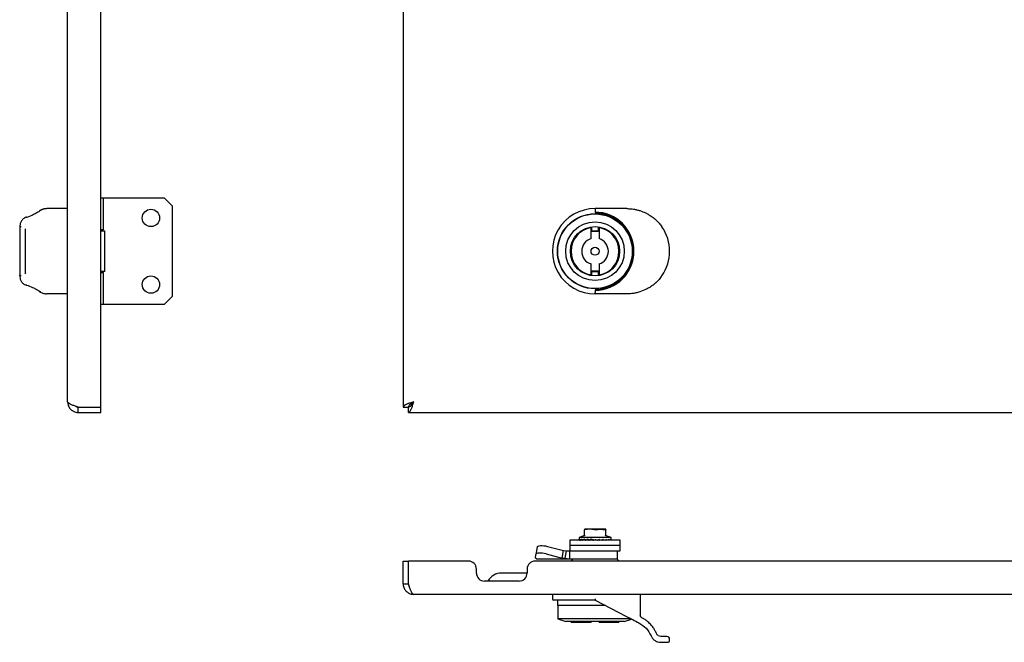
# Model space of a CAD drawing. Units: millimetres. Extents: x 915 to 2486, y 979 to 1447.
# Drawn here: x 915 to 1285, y 979 to 1213 of the extents above; entities that cross this region are included whole.
import ezdxf

# ---------------------------------------------------------------- set-up
doc = ezdxf.new("R2010")
doc.units = ezdxf.units.MM

msp = doc.modelspace()

# ---------------------------------------------------------------- linework, layer by layer
at = {"color": 7, "linetype": 'Continuous', "lineweight": 25}
for p, q in [((933.28, 1069.46), (933.28, 1357.46)), ((945.78, 1067.47), (945.78, 1359.46)), ((1059.14, 1359.46), (1059.14, 1067.47)), ((945.78, 1145.96), (946.78, 1145.96)), ((946.78, 1133.96), (946.78, 1145.96)), ((946.78, 1145.96), (969.53, 1145.96)), ((969.53, 1145.96), (972.53, 1142.96)), ((933.28, 1141.96), (925.47, 1141.96)), ((972.53, 1142.96), (972.53, 1108.96)), ((1143.14, 1141.96), (1131.14, 1141.96)), ((1131.14, 1141.46), (1131.14, 1140.66)), ((917.41, 1134.12), (917.49, 1134.41)), ((1129.64, 1134.84), (1129.99, 1134.89)), ((1129.64, 1130.73), (1129.64, 1134.84)), ((1129.99, 1133.36), (1129.99, 1134.89)), ((1132.29, 1134.89), (1132.29, 1133.36)), ((1132.29, 1134.89), (1132.64, 1134.84)), ((1132.64, 1134.84), (1132.64, 1130.73)), ((1154.11, 1137.61), (1153.95, 1137.75)), ((946.78, 1133.96), (945.78, 1133.96)), ((945.78, 1133.59), (947.28, 1133.59)), ((947.28, 1118.34), (947.28, 1133.59)), ((1132.29, 1133.36), (1129.99, 1133.36)), ((1122.19, 1126.96), (1121.94, 1126.96)), ((1140.33, 1126.96), (1140.08, 1126.96)), ((1122.19, 1124.96), (1121.94, 1124.96)), ((1140.08, 1124.96), (1140.33, 1124.96)), ((1129.64, 1117.09), (1129.64, 1121.19)), ((1132.64, 1121.19), (1132.64, 1117.09)), ((917.49, 1117.52), (917.41, 1117.81)), ((917.53, 1117.64), (917.48, 1117.98)), ((947.28, 1118.34), (945.78, 1118.34)), ((945.78, 1117.96), (946.78, 1117.96)), ((946.78, 1105.96), (946.78, 1117.96)), ((1129.99, 1117.04), (1129.64, 1117.09)), ((1129.99, 1118.56), (1132.29, 1118.56)), ((1129.99, 1117.04), (1129.99, 1118.56)), ((1132.29, 1118.56), (1132.29, 1117.04)), ((1132.64, 1117.09), (1132.29, 1117.04)), ((1153.95, 1114.17), (1154.21, 1114.42)), ((933.28, 1109.96), (925.47, 1109.96)), ((972.53, 1108.96), (969.53, 1105.96)), ((1131.14, 1111.26), (1131.14, 1110.46)), ((1143.14, 1109.96), (1131.14, 1109.96)), ((946.78, 1105.96), (945.78, 1105.96)), ((969.53, 1105.96), (946.78, 1105.96)), ((937.28, 1067.47), (945.78, 1067.47)), ((937.28, 1065.46), (937.28, 1067.46)), ((937.28, 1067.46), (945.78, 1067.46)), ((937.28, 1065.46), (945.78, 1065.46)), ((945.78, 1065.46), (945.78, 1067.46)), ((1059.14, 1067.47), (1061.14, 1067.47)), ((1061.14, 1065.46), (1061.14, 1067.46)), ((1061.14, 1065.46), (1652.13, 1065.46)), ((1127.14, 1021.61), (1127.14, 1021.43)), ((1127.14, 1019.25), (1127.14, 1021.43)), ((1134.85, 1021.71), (1127.42, 1021.71)), ((1135.14, 1021.61), (1135.14, 1021.43)), ((1135.14, 1019.25), (1135.14, 1021.43)), ((1121.64, 1017.51), (1121.64, 1015.51)), ((1140.64, 1017.51), (1121.64, 1017.51)), ((1126.95, 1019.17), (1125.14, 1018.51)), ((1125.14, 1018.51), (1125.14, 1017.85)), ((1137.14, 1018.51), (1125.14, 1018.51)), ((1125.22, 1017.61), (1125.14, 1017.87)), ((1125.14, 1017.68), (1125.14, 1017.61)), ((1125.68, 1017.61), (1125.38, 1017.87)), ((1126.52, 1017.61), (1126.02, 1017.87)), ((1126.31, 1017.77), (1126.09, 1017.77)), ((1127.06, 1017.77), (1126.87, 1017.77)), ((1127.66, 1017.61), (1127.01, 1017.87)), ((1127.01, 1017.77), (1127.03, 1017.79)), ((1127.14, 1019.25), (1127.12, 1019.15)), ((1127.14, 1019.24), (1127.12, 1019.16)), ((1127.14, 1019.45), (1127.14, 1019.25)), ((1128.28, 1017.76), (1128, 1017.76)), ((1128.25, 1017.77), (1128.28, 1017.78)), ((1129.05, 1017.61), (1128.28, 1017.87)), ((1129.66, 1017.77), (1129.48, 1017.77)), ((1129.68, 1017.77), (1129.73, 1017.78)), ((1130.58, 1017.61), (1129.74, 1017.87)), ((1130.56, 1017.52), (1130.58, 1017.52)), ((1131.14, 1017.61), (1131.14, 1017.68)), ((1131.14, 1017.68), (1131.14, 1017.66)), ((1131.27, 1017.77), (1131.34, 1017.75)), ((1132.1, 1017.52), (1131.75, 1017.52)), ((1132.11, 1017.52), (1132.1, 1017.52)), ((1132.13, 1017.51), (1132.11, 1017.52)), ((1132.62, 1017.77), (1132.79, 1017.77)), ((1133.57, 1017.52), (1132.62, 1017.52)), ((1132.8, 1017.52), (1132.65, 1017.52)), ((1132.67, 1017.61), (1132.67, 1017.68)), ((1133.6, 1017.51), (1133.58, 1017.52)), ((1134.01, 1017.77), (1134.2, 1017.77)), ((1134.1, 1017.61), (1134.1, 1017.68)), ((1134.88, 1017.52), (1134.11, 1017.52)), ((1134.9, 1017.51), (1134.89, 1017.52)), ((1135.15, 1019.16), (1135.13, 1019.24)), ((1135.14, 1019.25), (1135.15, 1019.15)), ((1135.25, 1017.77), (1135.4, 1017.77)), ((1137.14, 1018.51), (1135.32, 1019.17)), ((1135.34, 1017.61), (1135.34, 1017.68)), ((1135.93, 1017.52), (1135.37, 1017.52)), ((1135.7, 1017.52), (1135.38, 1017.52)), ((1135.68, 1017.51), (1135.69, 1017.52)), ((1135.95, 1017.51), (1135.94, 1017.52)), ((1136.51, 1017.52), (1136.26, 1017.52)), ((1136.29, 1017.61), (1136.29, 1017.68)), ((1136.66, 1017.52), (1136.33, 1017.52)), ((1136.5, 1017.51), (1136.5, 1017.52)), ((1136.67, 1017.51), (1136.66, 1017.52)), ((1137.01, 1017.52), (1136.83, 1017.52)), ((1136.91, 1017.61), (1136.91, 1017.68)), ((1136.95, 1017.51), (1136.95, 1017.52)), ((1137.01, 1017.51), (1137.01, 1017.52)), ((1137.14, 1017.85), (1137.14, 1018.51)), ((1137.14, 1017.61), (1137.14, 1017.68)), ((1140.64, 1015.51), (1140.64, 1017.51)), ((1109.43, 1015.02), (1108.93, 1012.2)), ((1109.14, 1013.51), (1109.14, 1013.38)), ((1109.41, 1014.89), (1109.41, 1014.89)), ((1112.77, 1012.4), (1118.81, 1010.84)), ((1113.27, 1015.22), (1119.31, 1013.66)), ((1118.81, 1010.84), (1119.31, 1013.66)), ((1119.31, 1013.66), (1120.28, 1013.54)), ((1120.28, 1013.54), (1119.77, 1010.73)), ((1120.28, 1013.54), (1121.63, 1013.51)), ((1121.63, 1013.51), (1121.63, 1010.51)), ((1121.63, 1013.51), (1125.47, 1013.51)), ((1121.64, 1015.51), (1121.64, 1013.51)), ((1140.64, 1015.51), (1121.64, 1015.51)), ((1125.47, 1013.51), (1140.64, 1013.51)), ((1139.64, 1010.51), (1139.64, 1013.51)), ((1140.64, 1013.51), (1140.64, 1015.51)), ((1059.14, 1009.71), (1061.14, 1009.71)), ((1059.14, 1001.21), (1059.14, 1009.71)), ((1061.14, 1001.21), (1061.14, 1009.71)), ((1083.64, 1009.71), (1061.14, 1009.71)), ((1061.14, 1001.21), (1061.14, 1009.71)), ((1604.64, 1009.71), (1108.64, 1009.71)), ((1108.8, 1010.73), (1108.92, 1012.18)), ((1109.14, 1010.51), (1108.8, 1010.73)), ((1109.14, 1010.51), (1121.63, 1010.51)), ((1118.81, 1010.84), (1119.77, 1010.73)), ((1119.77, 1010.73), (1121.63, 1010.51)), ((1121.63, 1010.51), (1129.65, 1010.51)), ((1122.89, 1010.51), (1122.09, 1009.71)), ((1129.65, 1010.51), (1139.64, 1010.51)), ((1140.19, 1009.71), (1139.39, 1010.51)), ((1086.64, 1005.21), (1086.64, 1006.71)), ((1104.14, 1005.21), (1096.14, 1005.21)), ((1105.64, 1005.21), (1104.14, 1005.21)), ((1105.64, 1006.71), (1105.64, 1005.21)), ((1059.14, 1001.21), (1061.14, 1001.21)), ((1102.64, 1002.21), (1089.64, 1002.21)), ((1650.14, 997.21), (1063.14, 997.21)), ((1115.14, 997.21), (1115.14, 995.51)), ((1131.14, 995.01), (1115.64, 995.01)), ((1117.04, 995.01), (1117.04, 993.01)), ((1131.14, 995.01), (1117.04, 995.01)), ((1131.14, 995.01), (1142.91, 988.95)), ((1148.14, 997.21), (1148.14, 989.35)), ((1135.02, 993.01), (1117.04, 993.01)), ((1117.14, 993.01), (1117.14, 988.01)), ((1117.14, 988.01), (1120.14, 987.01)), ((1144.73, 988.01), (1117.14, 988.01)), ((1142.14, 987.01), (1120.14, 987.01)), ((1122.14, 987.01), (1122.14, 986.71)), ((1129.64, 986.71), (1122.14, 986.71)), ((1129.64, 986.71), (1129.64, 987.01)), ((1132.64, 987.01), (1132.64, 986.71)), ((1140.14, 986.71), (1132.64, 986.71)), ((1140.14, 986.71), (1140.14, 987.01)), ((1142.14, 987.01), (1144.89, 987.93)), ((1159.14, 979.71), (1159.14, 980.41))]:
    msp.add_line(p, q, dxfattribs=at)
at = {"color": 7, "linetype": 'Continuous', "lineweight": 25, "flags": 128}
for points in [[(915.78, 1135.14), (915.68, 1135.13), (915.59, 1135.12), (915.5, 1135.09), (915.43, 1135.05), (915.36, 1135.01), (915.32, 1134.96), (915.29, 1134.91), (915.28, 1134.85)], [(915.28, 1134.85), (915.28, 1132.82), (915.28, 1130.62), (915.28, 1128.32), (915.28, 1125.96), (915.28, 1123.61), (915.28, 1121.31), (915.28, 1119.11), (915.28, 1117.08)], [(917.48, 1117.98), (917.48, 1119.84), (917.48, 1121.81), (917.48, 1123.87), (917.48, 1125.96), (917.48, 1128.06), (917.48, 1130.12), (917.48, 1132.09), (917.48, 1133.95)], [(1129.99, 1133.63), (1131.56, 1133.7), (1132.29, 1133.63)], [(915.78, 1116.79), (915.68, 1116.8), (915.59, 1116.81), (915.5, 1116.84), (915.43, 1116.87), (915.36, 1116.92), (915.32, 1116.97), (915.29, 1117.02), (915.28, 1117.08)], [(1132.29, 1118.3), (1131.56, 1118.23), (1129.99, 1118.3)], [(1112.77, 1012.4), (1112.1, 1012.55), (1111.42, 1012.65), (1110.76, 1012.7), (1110.16, 1012.69), (1109.66, 1012.64), (1109.27, 1012.53), (1109.02, 1012.37), (1108.92, 1012.18)], [(1109.43, 1015.02), (1109.52, 1015.19), (1109.77, 1015.35), (1110.16, 1015.45), (1110.66, 1015.51), (1111.26, 1015.52), (1111.92, 1015.47), (1112.6, 1015.37), (1113.27, 1015.22)], [(1142.91, 988.95), (1143.5, 988.65), (1144.1, 988.34), (1144.69, 988.03), (1145.29, 987.73), (1145.88, 987.43), (1146.46, 987.12), (1147.04, 986.82), (1147.62, 986.53)], [(1158.14, 981.41), (1157.99, 981.41), (1157.55, 981.41), (1156.83, 981.41), (1155.84, 981.41)], [(1155.84, 979.21), (1157.04, 979.21), (1157.92, 979.21), (1158.46, 979.21), (1158.64, 979.21)]]:
    msp.add_lwpolyline(points, dxfattribs=at)
at = {"color": 7, "linetype": 'Continuous', "lineweight": 25}
for centre, radius in [((964.53, 1138.46), 3.25), ((1131.14, 1125.96), 14.1), ((1131.14, 1125.96), 14), ((1131.14, 1125.96), 11), ((1131.14, 1125.96), 9.25), ((1131.14, 1125.96), 1.5), ((964.53, 1113.46), 3.25)]:
    msp.add_circle(centre, radius, dxfattribs=at)
for centre, radius, start, end in [((1131.14, 1125.96), 16, 89.687, 270.313), ((1131.14, 1125.96), 9, 99.5941, 260.4059), ((1131.14, 1125.96), 9, 279.5941, 80.4059), ((1143.14, 1125.96), 16, 325.0177, 34.9823), ((1131.14, 1125.96), 5, 107.4576, 252.5424), ((1131.14, 1125.96), 5, 287.4576, 72.5424), ((1210.73, 786.22), 249.79, 109.4807, 109.551), ((1051.55, 786.23), 249.79, 70.449, 70.5193), ((1125.24, 1017.61), 0.1, 180, 270), ((1125.32, 1017.61), 0.0993, 179.5946, 269.5889), ((1125.78, 1017.61), 0.0958, 177.3971, 267.1361), ((1126.61, 1017.6), 0.0908, 173.5621, 261.6264), ((1130.85, 1017.59), 0.276, 174.8537, 195.7976), ((1131.04, 1017.61), 0.1, 270.0001, 0), ((1131.98, 1017.59), 0.164, 332.42, 8.5458), ((1132.57, 1017.61), 0.1, 270, 0), ((1134, 1017.61), 0.1, 270, 0), ((1135.24, 1017.61), 0.1, 270, 0), ((1136.19, 1017.61), 0.1, 270, 0), ((1136.81, 1017.61), 0.1, 270, 0), ((1137.04, 1017.61), 0.1, 270, 0), ((1083.64, 1006.71), 3, 0, 90), ((1108.64, 1006.71), 3, 90, 180), ((1089.64, 1005.21), 3, 180, 270), ((1096.14, 999.21), 6, 90, 150), ((1102.64, 1005.21), 3, 270, 0), ((1115.64, 995.51), 0.5, 180, 269.9987), ((1158.14, 980.41), 1, 0, 90), ((1158.64, 979.71), 0.5, 270, 0)]:
    msp.add_arc(centre, radius, start, end, dxfattribs=at)
msp.add_ellipse((1131.05, 1125.96), major_axis=(-0.41, 14.69), ratio=0.999966, start_param=3.120177, end_param=6.249383, dxfattribs=at)
for points, knots in [([(925.34, 1141.94), (924.9, 1141.9), (924.01, 1141.82), (923.16, 1141.36), (922.73, 1141.12)], [0, 0, 0, 0, 0.500347, 1, 1, 1, 1]), ([(925.47, 1141.96), (925.22, 1141.95), (924.81, 1141.93), (924.19, 1141.77), (923.62, 1141.55), (923.22, 1141.32), (923.04, 1141.21)], [0, 0, 0, 0, 0.293225, 0.502629, 0.765273, 1, 1, 1, 1]), ([(1131.22, 1141.96), (1131.23, 1141.96), (1131.23, 1141.96), (1131.24, 1141.96), (1131.24, 1141.96), (1131.21, 1141.94), (1131.18, 1141.86), (1131.15, 1141.73), (1131.14, 1141.59), (1131.14, 1141.5), (1131.14, 1141.46)], [0, 0, 0, 0, 0.016618, 0.033354, 0.066619, 0.214757, 0.434204, 0.653016, 0.866154, 1, 1, 1, 1]), ([(1143.14, 1141.96), (1143.62, 1141.95), (1144.44, 1141.93), (1145.69, 1141.77), (1146.84, 1141.55), (1147.63, 1141.32), (1148, 1141.21)], [0, 0, 0, 0, 0.293225, 0.502629, 0.765273, 1, 1, 1, 1]), ([(917.77, 1138.7), (917.55, 1138.62), (917.11, 1138.45), (916.39, 1137.97), (915.75, 1137.21), (915.36, 1136.12), (915.31, 1135.3), (915.29, 1134.9)], [0, 0, 0, 0, 0.127454, 0.254808, 0.506894, 0.755423, 1, 1, 1, 1]), ([(917.91, 1138.62), (917.89, 1138.64), (917.85, 1138.68), (917.8, 1138.71), (917.75, 1138.71), (917.74, 1138.69), (917.74, 1138.69)], [0, 0, 0, 0, 0.279847, 0.592657, 0.932077, 1, 1, 1, 1]), ([(923.04, 1141.21), (922.63, 1140.95), (921.88, 1140.48), (920.19, 1139.53), (918.76, 1138.96), (917.91, 1138.62)], [0, 0, 0, 0, 0.332751, 0.599947, 1, 1, 1, 1]), ([(923.04, 1141.21), (923.01, 1141.21), (922.94, 1141.21), (922.84, 1141.19), (922.78, 1141.16), (922.75, 1141.13), (922.74, 1141.13)], [0, 0, 0, 0, 0.299624, 0.613227, 0.933454, 1, 1, 1, 1]), ([(1131.14, 1140.66), (1131.14, 1140.65), (1131.14, 1140.63), (1131.16, 1140.6), (1131.21, 1140.54), (1131.35, 1140.48), (1131.48, 1140.47), (1131.57, 1140.46)], [0, 0, 0, 0, 0.056205, 0.114504, 0.251498, 0.501514, 1, 1, 1, 1]), ([(1131.57, 1140.46), (1132.2, 1140.41), (1133.39, 1140.33), (1135.12, 1139.94), (1137.03, 1139.27), (1139.14, 1138.16), (1140.95, 1136.71), (1142.22, 1135.34), (1143.09, 1134.21), (1143.84, 1133), (1144.69, 1131.27), (1145.43, 1128.93), (1145.74, 1125.96), (1145.43, 1123), (1144.54, 1120.18), (1143.13, 1117.65), (1141.3, 1115.5), (1139.14, 1113.77), (1137.03, 1112.65), (1135.12, 1111.99), (1133.39, 1111.59), (1132.2, 1111.51), (1131.57, 1111.47)], [0, 0, 0, 0, 0.0452457, 0.0849014, 0.1251925, 0.1877243, 0.2502291, 0.2821135, 0.3127758, 0.3444907, 0.3752964, 0.4376986, 0.500081, 0.5624634, 0.6248656, 0.6872997, 0.749771, 0.8122757, 0.8748075, 0.9150995, 0.9547549, 1, 1, 1, 1]), ([(1148, 1141.21), (1148.71, 1140.95), (1149.97, 1140.48), (1151.68, 1139.53), (1152.46, 1138.96), (1152.92, 1138.62)], [0, 0, 0, 0, 0.332751, 0.599947, 1, 1, 1, 1]), ([(1152.92, 1138.62), (1153.08, 1138.5), (1153.42, 1138.23), (1154.24, 1137.51), (1155.24, 1136.48), (1155.89, 1135.61), (1156.25, 1135.14)], [0, 0, 0, 0, 0.189503, 0.409325, 0.683577, 1, 1, 1, 1]), ([(915.29, 1117.03), (915.31, 1116.62), (915.36, 1115.81), (915.75, 1114.72), (916.39, 1113.95), (917.11, 1113.47), (917.55, 1113.31), (917.77, 1113.23)], [0, 0, 0, 0, 0.244577, 0.493106, 0.745192, 0.872547, 1, 1, 1, 1]), ([(1156.25, 1116.79), (1155.89, 1116.32), (1155.24, 1115.45), (1154.24, 1114.42), (1153.42, 1113.7), (1153.08, 1113.43), (1152.92, 1113.3)], [0, 0, 0, 0, 0.316433, 0.590708, 0.81051, 1, 1, 1, 1]), ([(917.91, 1113.3), (917.89, 1113.29), (917.85, 1113.24), (917.8, 1113.22), (917.75, 1113.22), (917.74, 1113.24), (917.74, 1113.24)], [0, 0, 0, 0, 0.279846, 0.592657, 0.932079, 1, 1, 1, 1]), ([(917.91, 1113.3), (918.64, 1113.02), (919.95, 1112.51), (921.71, 1111.55), (922.55, 1111.03), (923.04, 1110.72)], [0, 0, 0, 0, 0.34078, 0.609554, 1, 1, 1, 1]), ([(1152.92, 1113.3), (1152.53, 1113.02), (1151.84, 1112.51), (1150.2, 1111.55), (1148.82, 1111.03), (1148, 1110.72)], [0, 0, 0, 0, 0.34078, 0.609554, 1, 1, 1, 1]), ([(922.73, 1110.81), (923.16, 1110.57), (924.01, 1110.1), (924.9, 1110.03), (925.34, 1109.99)], [0, 0, 0, 0, 0.499653, 1, 1, 1, 1]), ([(923.04, 1110.72), (923.01, 1110.72), (922.95, 1110.71), (922.86, 1110.73), (922.79, 1110.76), (922.75, 1110.79), (922.74, 1110.8)], [0, 0, 0, 0, 0.2726182, 0.5647205, 0.8714288, 1, 1, 1, 1]), ([(1131.57, 1111.47), (1131.48, 1111.46), (1131.35, 1111.45), (1131.21, 1111.39), (1131.16, 1111.33), (1131.14, 1111.29), (1131.14, 1111.27), (1131.14, 1111.26)], [0, 0, 0, 0, 0.495995, 0.747876, 0.886169, 0.944412, 1, 1, 1, 1]), ([(1131.22, 1109.96), (1131.23, 1109.96), (1131.23, 1109.96), (1131.24, 1109.96), (1131.24, 1109.97), (1131.21, 1109.99), (1131.18, 1110.06), (1131.15, 1110.19), (1131.14, 1110.34), (1131.14, 1110.43), (1131.14, 1110.46)], [0, 0, 0, 0, 0.016618, 0.033355, 0.06662, 0.214757, 0.434204, 0.653016, 0.866154, 1, 1, 1, 1]), ([(1148, 1110.72), (1147.49, 1110.58), (1146.5, 1110.29), (1144.87, 1110.02), (1143.75, 1109.98), (1143.14, 1109.96)], [0, 0, 0, 0, 0.319171, 0.627663, 1, 1, 1, 1]), ([(937.28, 1067.47), (936.81, 1067.62), (935.86, 1067.92), (934.62, 1068.37), (933.72, 1068.82), (933.32, 1069.18), (933.29, 1069.4), (933.28, 1069.46)], [0, 0, 0, 0, 0.225268, 0.450575, 0.675883, 0.901191, 1, 1, 1, 1]), ([(933.28, 1069.46), (933.33, 1068.99), (933.43, 1068.05), (934.18, 1066.81), (935.29, 1065.9), (936.4, 1065.51), (937.07, 1065.47), (937.28, 1065.46)], [0, 0, 0, 0, 0.225268, 0.450575, 0.675883, 0.901191, 1, 1, 1, 1]), ([(936.22, 1067.81), (936.35, 1067.72), (936.66, 1067.5), (937.05, 1067.48), (937.28, 1067.46)], [0, 0, 0, 0, 0.4065604, 1, 1, 1, 1]), ([(1063.14, 1069.46), (1062.66, 1069.31), (1061.72, 1069.01), (1060.48, 1068.57), (1059.57, 1068.12), (1059.18, 1067.75), (1059.15, 1067.54), (1059.14, 1067.47)], [0, 0, 0, 0, 0.225268, 0.450575, 0.675883, 0.901191, 1, 1, 1, 1]), ([(1061.14, 1065.46), (1061.29, 1065.51), (1061.59, 1065.61), (1062.04, 1066.37), (1062.49, 1067.47), (1062.86, 1068.58), (1063.07, 1069.26), (1063.14, 1069.46)], [0, 0, 0, 0, 0.225268, 0.450575, 0.675883, 0.901191, 1, 1, 1, 1]), ([(1063.14, 1069.46), (1062.85, 1069.28), (1062.29, 1068.93), (1061.62, 1068.41), (1061.21, 1067.93), (1061.16, 1067.61), (1061.14, 1067.47)], [0, 0, 0, 0, 0.274583, 0.529293, 0.783949, 1, 1, 1, 1]), ([(1061.14, 1067.46), (1061.33, 1067.5), (1061.68, 1067.57), (1062.2, 1068.08), (1062.68, 1068.74), (1062.99, 1069.24), (1063.14, 1069.46)], [0, 0, 0, 0, 0.2745832, 0.5292932, 0.783949, 1, 1, 1, 1]), ([(1127.19, 1021.43), (1127.18, 1021.43), (1127.16, 1021.43), (1127.14, 1021.43), (1127.14, 1021.43), (1127.14, 1021.43), (1127.14, 1021.43)], [0, 0, 0, 0, 0.306653, 0.613566, 0.91581, 1, 1, 1, 1]), ([(1131.09, 1021.43), (1130.45, 1021.54), (1129.15, 1021.76), (1127.85, 1021.54), (1127.19, 1021.43)], [0, 0, 0, 0, 0.491563, 1, 1, 1, 1]), ([(1131.09, 1021.43), (1131.1, 1021.43), (1131.12, 1021.43), (1131.15, 1021.43), (1131.17, 1021.43), (1131.18, 1021.43), (1131.19, 1021.43)], [0, 0, 0, 0, 0.3066487, 0.6135567, 0.9157961, 1, 1, 1, 1]), ([(1131.19, 1021.43), (1131.83, 1021.54), (1133.12, 1021.76), (1134.43, 1021.54), (1135.09, 1021.43)], [0, 0, 0, 0, 0.491563, 1, 1, 1, 1]), ([(1135.14, 1021.43), (1135.14, 1021.43), (1135.13, 1021.43), (1135.12, 1021.43), (1135.1, 1021.43), (1135.09, 1021.43), (1135.09, 1021.43)], [0, 0, 0, 0, 0.3066549, 0.6135602, 0.915797, 1, 1, 1, 1]), ([(1125.14, 1017.84), (1125.14, 1017.83), (1125.14, 1017.81), (1125.14, 1017.77), (1125.14, 1017.72), (1125.14, 1017.69), (1125.14, 1017.68)], [0, 0, 0, 0, 0.2513507, 0.5016517, 0.7510421, 1, 1, 1, 1]), ([(1125.22, 1017.6), (1125.22, 1017.59), (1125.23, 1017.58), (1125.24, 1017.56), (1125.25, 1017.54), (1125.28, 1017.52), (1125.3, 1017.52), (1125.32, 1017.52)], [0, 0, 0, 0, 0.164445, 0.304295, 0.509416, 0.764516, 1, 1, 1, 1]), ([(1125.47, 1017.77), (1125.52, 1017.73), (1125.58, 1017.66), (1125.66, 1017.6), (1125.68, 1017.58)], [0, 0, 0, 0, 0.738121, 1, 1, 1, 1]), ([(1125.68, 1017.6), (1125.68, 1017.59), (1125.68, 1017.58), (1125.69, 1017.56), (1125.71, 1017.54), (1125.73, 1017.52), (1125.75, 1017.52), (1125.76, 1017.52)], [0, 0, 0, 0, 0.164445, 0.304294, 0.509416, 0.764352, 1, 1, 1, 1]), ([(1126.09, 1017.77), (1126.18, 1017.73), (1126.33, 1017.64), (1126.5, 1017.56), (1126.58, 1017.52)], [0, 0, 0, 0, 0.560067, 1, 1, 1, 1]), ([(1126.51, 1017.6), (1126.51, 1017.59), (1126.51, 1017.58), (1126.52, 1017.56), (1126.53, 1017.54), (1126.55, 1017.52), (1126.57, 1017.52), (1126.58, 1017.52)], [0, 0, 0, 0, 0.1644456, 0.3042949, 0.5094168, 0.7645161, 1, 1, 1, 1]), ([(1126.82, 1017.68), (1126.82, 1017.7), (1126.82, 1017.73), (1126.84, 1017.77), (1126.85, 1017.81), (1126.88, 1017.84), (1126.91, 1017.86), (1126.94, 1017.88), (1126.98, 1017.88), (1127, 1017.87), (1127.01, 1017.87)], [0, 0, 0, 0, 0.124211, 0.245831, 0.369195, 0.493947, 0.620055, 0.746645, 0.87337, 1, 1, 1, 1]), ([(1127.09, 1019.29), (1127.06, 1019.26), (1127.02, 1019.21), (1126.97, 1019.18), (1126.94, 1019.17)], [0, 0, 0, 0, 0.512985, 1, 1, 1, 1]), ([(1127.06, 1017.77), (1127.17, 1017.73), (1127.38, 1017.64), (1127.6, 1017.56), (1127.7, 1017.52)], [0, 0, 0, 0, 0.5600671, 1, 1, 1, 1]), ([(1127.09, 1019.29), (1127.1, 1019.31), (1127.13, 1019.37), (1127.13, 1019.44), (1127.14, 1019.47)], [0, 0, 0, 0, 0.5129622, 1, 1, 1, 1]), ([(1127.14, 1019.25), (1127.14, 1019.25), (1127.14, 1019.24), (1127.14, 1019.23), (1127.15, 1019.23), (1127.16, 1019.23), (1127.17, 1019.24), (1127.18, 1019.25), (1127.19, 1019.25)], [0, 0, 0, 0, 0.262129, 0.38288, 0.500304, 0.617686, 0.738315, 1, 1, 1, 1]), ([(1127.66, 1017.6), (1127.66, 1017.59), (1127.66, 1017.58), (1127.66, 1017.56), (1127.67, 1017.54), (1127.68, 1017.52), (1127.69, 1017.52), (1127.7, 1017.52)], [0, 0, 0, 0, 0.164445, 0.304295, 0.509417, 0.764516, 1, 1, 1, 1]), ([(1128.05, 1017.68), (1128.05, 1017.7), (1128.05, 1017.73), (1128.07, 1017.77), (1128.09, 1017.81), (1128.12, 1017.84), (1128.15, 1017.86), (1128.19, 1017.88), (1128.24, 1017.88), (1128.26, 1017.87), (1128.28, 1017.87)], [0, 0, 0, 0, 0.1242105, 0.2458307, 0.3691954, 0.4939471, 0.6200551, 0.7466451, 0.8733701, 1, 1, 1, 1]), ([(1128.3, 1017.77), (1128.44, 1017.73), (1128.68, 1017.64), (1128.94, 1017.56), (1129.06, 1017.52)], [0, 0, 0, 0, 0.5600671, 1, 1, 1, 1]), ([(1129.05, 1017.6), (1129.04, 1017.59), (1129.04, 1017.58), (1129.04, 1017.56), (1129.04, 1017.54), (1129.05, 1017.52), (1129.05, 1017.52), (1129.06, 1017.52)], [0, 0, 0, 0, 0.164445, 0.304295, 0.509416, 0.764516, 1, 1, 1, 1]), ([(1129.68, 1017.68), (1129.68, 1017.7), (1129.68, 1017.73), (1129.66, 1017.77), (1129.64, 1017.81), (1129.6, 1017.84), (1129.56, 1017.86), (1129.52, 1017.88), (1129.47, 1017.88), (1129.44, 1017.87), (1129.43, 1017.87)], [0, 0, 0, 0, 0.124381, 0.246157, 0.369503, 0.494226, 0.620237, 0.746733, 0.873414, 1, 1, 1, 1]), ([(1129.49, 1017.68), (1129.49, 1017.7), (1129.49, 1017.73), (1129.5, 1017.77), (1129.53, 1017.81), (1129.56, 1017.84), (1129.6, 1017.86), (1129.65, 1017.88), (1129.69, 1017.88), (1129.72, 1017.87), (1129.74, 1017.87)], [0, 0, 0, 0, 0.1244497, 0.2463996, 0.3698013, 0.4944584, 0.6203512, 0.7467347, 0.8734134, 1, 1, 1, 1]), ([(1129.73, 1017.77), (1129.89, 1017.73), (1130.16, 1017.64), (1130.44, 1017.56), (1130.56, 1017.52)], [0, 0, 0, 0, 0.560067, 1, 1, 1, 1]), ([(1130.57, 1017.6), (1130.57, 1017.59), (1130.57, 1017.58), (1130.56, 1017.56), (1130.56, 1017.54), (1130.55, 1017.52), (1130.56, 1017.52), (1130.56, 1017.52)], [0, 0, 0, 0, 0.164445, 0.304294, 0.509416, 0.764352, 1, 1, 1, 1]), ([(1131.14, 1017.68), (1131.14, 1017.69), (1131.14, 1017.71), (1131.15, 1017.74), (1131.17, 1017.76), (1131.19, 1017.77)], [0, 0, 0, 0, 0.2812058, 0.5620886, 1, 1, 1, 1]), ([(1131.19, 1017.77), (1131.2, 1017.77), (1131.23, 1017.78), (1131.25, 1017.78), (1131.27, 1017.77)], [0, 0, 0, 0, 0.559234, 1, 1, 1, 1]), ([(1131.75, 1017.52), (1131.66, 1017.57), (1131.51, 1017.64), (1131.35, 1017.72), (1131.28, 1017.75)], [0, 0, 0, 0, 0.559976, 1, 1, 1, 1]), ([(1132.14, 1017.6), (1132.13, 1017.59), (1132.13, 1017.58), (1132.12, 1017.56), (1132.11, 1017.54), (1132.1, 1017.52), (1132.1, 1017.52), (1132.1, 1017.52)], [0, 0, 0, 0, 0.164445, 0.304295, 0.509416, 0.764516, 1, 1, 1, 1]), ([(1132.14, 1017.61), (1132.14, 1017.61), (1132.14, 1017.6), (1132.14, 1017.6), (1132.14, 1017.6)], [0, 0, 0, 0, 0.6034079, 1, 1, 1, 1]), ([(1132.59, 1017.68), (1132.59, 1017.7), (1132.59, 1017.73), (1132.61, 1017.77), (1132.63, 1017.81), (1132.67, 1017.84), (1132.71, 1017.86), (1132.75, 1017.88), (1132.8, 1017.88), (1132.83, 1017.87), (1132.84, 1017.87)], [0, 0, 0, 0, 0.124318, 0.245948, 0.369211, 0.49394, 0.620026, 0.74661, 0.87336, 1, 1, 1, 1]), ([(1133.63, 1017.6), (1133.63, 1017.59), (1133.62, 1017.58), (1133.61, 1017.56), (1133.6, 1017.54), (1133.58, 1017.52), (1133.57, 1017.52), (1133.57, 1017.52)], [0, 0, 0, 0, 0.1644454, 0.3042946, 0.5094165, 0.764516, 1, 1, 1, 1]), ([(1134.05, 1017.68), (1134.05, 1017.7), (1134.05, 1017.73), (1134.07, 1017.77), (1134.09, 1017.81), (1134.12, 1017.84), (1134.15, 1017.86), (1134.19, 1017.88), (1134.23, 1017.88), (1134.26, 1017.87), (1134.27, 1017.87)], [0, 0, 0, 0, 0.124211, 0.245831, 0.369195, 0.493947, 0.620055, 0.746645, 0.87337, 1, 1, 1, 1]), ([(1134.96, 1017.6), (1134.96, 1017.59), (1134.95, 1017.58), (1134.94, 1017.56), (1134.92, 1017.54), (1134.9, 1017.52), (1134.88, 1017.52), (1134.88, 1017.52)], [0, 0, 0, 0, 0.164445, 0.304294, 0.509416, 0.764352, 1, 1, 1, 1]), ([(1135.09, 1019.25), (1135.09, 1019.25), (1135.1, 1019.24), (1135.12, 1019.23), (1135.12, 1019.23), (1135.13, 1019.23), (1135.13, 1019.24), (1135.14, 1019.25), (1135.14, 1019.25)], [0, 0, 0, 0, 0.262129, 0.38288, 0.500304, 0.617686, 0.738315, 1, 1, 1, 1]), ([(1135.14, 1019.47), (1135.14, 1019.44), (1135.14, 1019.37), (1135.17, 1019.31), (1135.19, 1019.29)], [0, 0, 0, 0, 0.487038, 1, 1, 1, 1]), ([(1135.14, 1019.25), (1135.14, 1019.29), (1135.14, 1019.37), (1135.14, 1019.45), (1135.14, 1019.45), (1135.14, 1019.45)], [0, 0, 0, 0, 0.315138, 0.634505, 1, 1, 1, 1]), ([(1135.34, 1019.17), (1135.31, 1019.18), (1135.25, 1019.21), (1135.21, 1019.26), (1135.19, 1019.29)], [0, 0, 0, 0, 0.4870148, 1, 1, 1, 1]), ([(1135.31, 1017.68), (1135.31, 1017.7), (1135.31, 1017.73), (1135.32, 1017.77), (1135.34, 1017.81), (1135.36, 1017.84), (1135.39, 1017.86), (1135.43, 1017.88), (1135.46, 1017.88), (1135.48, 1017.87), (1135.49, 1017.87)], [0, 0, 0, 0, 0.124211, 0.245831, 0.369195, 0.493947, 0.620055, 0.746645, 0.87337, 1, 1, 1, 1]), ([(1136.03, 1017.6), (1136.02, 1017.59), (1136.02, 1017.58), (1136, 1017.56), (1135.99, 1017.54), (1135.96, 1017.52), (1135.94, 1017.52), (1135.93, 1017.52)], [0, 0, 0, 0, 0.164445, 0.304294, 0.509416, 0.764352, 1, 1, 1, 1]), ([(1136.28, 1017.68), (1136.28, 1017.7), (1136.28, 1017.73), (1136.29, 1017.77), (1136.3, 1017.81), (1136.32, 1017.84), (1136.34, 1017.86), (1136.37, 1017.88), (1136.39, 1017.88), (1136.4, 1017.87), (1136.41, 1017.87)], [0, 0, 0, 0, 0.124211, 0.245831, 0.369195, 0.493947, 0.620055, 0.746645, 0.87337, 1, 1, 1, 1]), ([(1136.76, 1017.6), (1136.76, 1017.59), (1136.75, 1017.58), (1136.74, 1017.56), (1136.72, 1017.54), (1136.69, 1017.52), (1136.67, 1017.52), (1136.66, 1017.52)], [0, 0, 0, 0, 0.164445, 0.304295, 0.509416, 0.764516, 1, 1, 1, 1]), ([(1136.9, 1017.68), (1136.9, 1017.7), (1136.91, 1017.73), (1136.91, 1017.77), (1136.92, 1017.81), (1136.93, 1017.84), (1136.94, 1017.86), (1136.95, 1017.88), (1136.96, 1017.88), (1136.97, 1017.87), (1136.97, 1017.87)], [0, 0, 0, 0, 0.124211, 0.245831, 0.369195, 0.493947, 0.620055, 0.746645, 0.87337, 1, 1, 1, 1]), ([(1137.11, 1017.6), (1137.11, 1017.59), (1137.1, 1017.58), (1137.09, 1017.56), (1137.07, 1017.54), (1137.04, 1017.52), (1137.02, 1017.52), (1137.01, 1017.52)], [0, 0, 0, 0, 0.164445, 0.304295, 0.509417, 0.764516, 1, 1, 1, 1]), ([(1137.14, 1017.68), (1137.14, 1017.7), (1137.14, 1017.73), (1137.14, 1017.77), (1137.14, 1017.81), (1137.14, 1017.84), (1137.14, 1017.86), (1137.14, 1017.88), (1137.14, 1017.88), (1137.13, 1017.87), (1137.13, 1017.87)], [0, 0, 0, 0, 0.124211, 0.245831, 0.369195, 0.493947, 0.620055, 0.746645, 0.87337, 1, 1, 1, 1]), ([(1137.14, 1017.68), (1137.14, 1017.69), (1137.14, 1017.72), (1137.14, 1017.77), (1137.14, 1017.81), (1137.14, 1017.83), (1137.14, 1017.84)], [0, 0, 0, 0, 0.248958, 0.498348, 0.748649, 1, 1, 1, 1]), ([(1059.14, 1001.21), (1059.18, 1000.74), (1059.28, 999.8), (1060.04, 998.56), (1061.14, 997.65), (1062.25, 997.26), (1062.93, 997.22), (1063.14, 997.21)], [0, 0, 0, 0, 0.225268, 0.450575, 0.675883, 0.901191, 1, 1, 1, 1]), ([(1063.14, 997.21), (1062.99, 997.26), (1062.69, 997.36), (1062.24, 998.12), (1061.79, 999.22), (1061.42, 1000.33), (1061.21, 1001.01), (1061.14, 1001.21)], [0, 0, 0, 0, 0.225268, 0.450575, 0.675883, 0.901191, 1, 1, 1, 1]), ([(1061.14, 1001.21), (1061.16, 1000.92), (1061.19, 1000.52), (1061.43, 1000.22), (1061.49, 1000.14)], [0, 0, 0, 0, 0.743323, 1, 1, 1, 1]), ([(1131.22, 995.51), (1131.21, 995.53), (1131.18, 995.55), (1131.15, 995.57), (1131.14, 995.58)], [0, 0, 0, 0, 0.56, 1, 1, 1, 1]), ([(1131.22, 995.51), (1131.23, 995.51), (1131.23, 995.51), (1131.24, 995.49), (1131.24, 995.44), (1131.21, 995.33), (1131.18, 995.2), (1131.15, 995.08), (1131.14, 995.02), (1131.14, 995.02), (1131.14, 995.01)], [0, 0, 0, 0, 0.016618, 0.033354, 0.066619, 0.214757, 0.434204, 0.653016, 0.866154, 1, 1, 1, 1]), ([(1147.62, 986.53), (1148.59, 985.91), (1150.54, 984.68), (1151.61, 982.66), (1152.15, 981.65)], [0, 0, 0, 0, 0.499153, 1, 1, 1, 1]), ([(1148.67, 988.46), (1148.6, 988.51), (1148.45, 988.6), (1148.28, 988.81), (1148.16, 989.06), (1148.14, 989.25), (1148.14, 989.35)], [0, 0, 0, 0, 0.26377, 0.511175, 0.757062, 1, 1, 1, 1]), ([(1154.18, 982.51), (1154, 982.9), (1153.63, 983.7), (1152.88, 984.87), (1151.91, 986.05), (1150.8, 987.08), (1149.7, 987.89), (1149, 988.28), (1148.67, 988.46)], [0, 0, 0, 0, 0.155081, 0.317566, 0.505637, 0.715347, 0.868438, 1, 1, 1, 1]), ([(1152.15, 981.65), (1152.35, 981.28), (1152.77, 980.52), (1153.72, 979.76), (1154.79, 979.29), (1155.48, 979.24), (1155.84, 979.21)], [0, 0, 0, 0, 0.223981, 0.460801, 0.717599, 1, 1, 1, 1]), ([(1155.84, 981.41), (1155.53, 981.45), (1155.11, 981.49), (1154.48, 981.98), (1154.27, 982.34), (1154.18, 982.51)], [0, 0, 0, 0, 0.594521, 0.817639, 1, 1, 1, 1])]:
    msp.add_open_spline(points, degree=3, knots=knots, dxfattribs=at)

doc.saveas('drawing.dxf')
